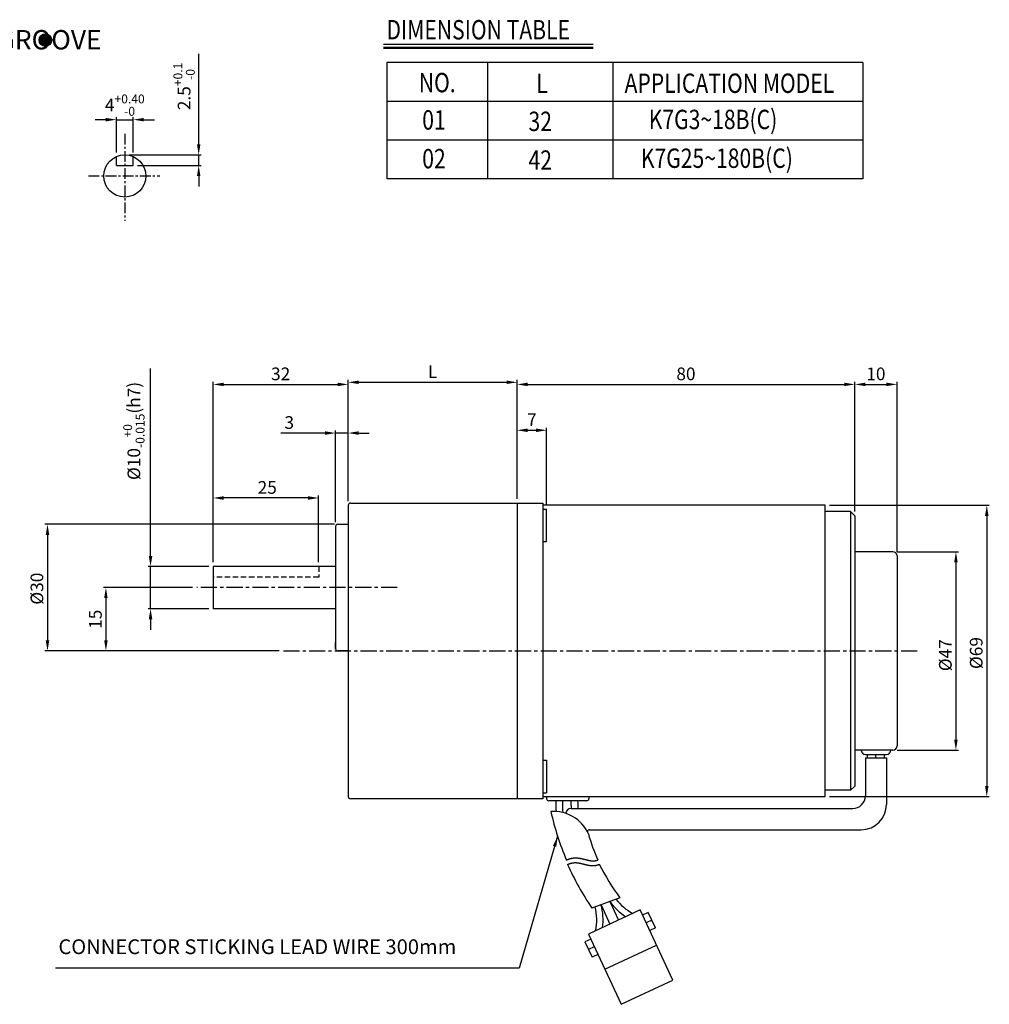
# Model space of a CAD drawing. Extents: x 2 to 350, y 6 to 499.
# Drawn here: x 120 to 350, y 6 to 240 of the extents above; entities that cross this region are included whole.
import ezdxf

# ---------------------------------------------------------------- set-up
doc = ezdxf.new("R2010")
doc.units = 0
doc.header["$LTSCALE"] = 0.2
doc.linetypes.add('CENTER', pattern=[50.8, 31.75, -6.35, 6.35, -6.35])
doc.linetypes.add('HIDDEN', pattern=[9.525, 6.35, -3.175])
doc.layers.get('0').update_dxf_attribs({"linetype": 'CONTINUOUS'})
doc.layers.get('DEFPOINTS').update_dxf_attribs({"linetype": 'CONTINUOUS'})
for name, color, linetype in [('1', 1, 'CENTER'), ('2', 2, 'CONTINUOUS'), ('CEN', 1, 'CENTER'), ('DIM', 3, 'CONTINUOUS')]:
    doc.layers.add(name, color=color, linetype=linetype)
doc.styles.add('GHS', font='ROMANS', dxfattribs={"width": 0.6, "bigfont": 'GHS'})
doc.styles.get("Standard").update_dxf_attribs({"font": 'romans.shx', "bigfont": 'whgtxt.shx'})
doc.dimstyles.get("Standard").update_dxf_attribs({"dimtxt": 3, "dimasz": 2.5, "dimexe": 0.6, "dimexo": 1, "dimgap": 1, "dimtad": 1, "dimtxsty": 'STANDARD', "dimcen": 0.09, "dimclrd": 123, "dimclre": 123, "dimclrt": 3, "dimaunit": 1, "dimazin": 3, "dimtfac": 1, "dimtix": 1, "dimtmove": 0, "dimatfit": 3, "dimtolj": 1, "dimtzin": 0})

# ---------------------------------------------------------------- blocks, each defined once
blk = doc.blocks.new('*D35')
at = {"color": 123}
for p, q in [((318.09, 123.13), (318.09, 153.86)), ((320.59, 153.26), (325.59, 153.26)), ((328.09, 113.63), (328.09, 153.86))]:
    blk.add_line(p, q, dxfattribs=at)
for points in [[(320.59, 153.68), (320.59, 152.85), (318.09, 153.26)], [(325.59, 153.68), (325.59, 152.85), (328.09, 153.26)]]:
    blk.add_solid(points, dxfattribs=at)
at = {"layer": 'DEFPOINTS', "color": 0}
for p in [(328.09, 153.26), (318.09, 122.13), (328.09, 112.63)]:
    blk.add_point(p, dxfattribs=at)
at = {"color": 3, "insert": (323.09, 155.76), "char_height": 3, "attachment_point": 5}
blk.add_mtext('\\A1;10', dxfattribs=at)
blk = doc.blocks.new('*D34')
at = {"color": 123}
for p, q in [((312.09, 124.63), (349.95, 124.63)), ((349.35, 122.13), (349.35, 58.13)), ((312.09, 55.63), (349.95, 55.63))]:
    blk.add_line(p, q, dxfattribs=at)
for points in [[(348.94, 122.13), (349.77, 122.13), (349.35, 124.63)], [(348.94, 58.13), (349.77, 58.13), (349.35, 55.63)]]:
    blk.add_solid(points, dxfattribs=at)
at = {"layer": 'DEFPOINTS', "color": 0}
for p in [(311.09, 124.63), (311.09, 55.63), (349.35, 55.63)]:
    blk.add_point(p, dxfattribs=at)
at = {"color": 3, "insert": (346.85, 89.63), "char_height": 3, "attachment_point": 5, "rotation": 90}
blk.add_mtext('\\A1;%%C69', dxfattribs=at)
blk = doc.blocks.new('*D46')
at = {"color": 123}
for p, q in [((198.09, 125.63), (198.09, 154.36)), ((238.09, 126.13), (238.09, 154.36)), ((200.59, 153.76), (235.59, 153.76))]:
    blk.add_line(p, q, dxfattribs=at)
for points in [[(200.59, 154.18), (200.59, 153.35), (198.09, 153.76)], [(235.59, 154.18), (235.59, 153.35), (238.09, 153.76)]]:
    blk.add_solid(points, dxfattribs=at)
at = {"layer": 'DEFPOINTS', "color": 0}
for p in [(238.09, 153.76), (198.09, 124.63), (238.09, 125.13)]:
    blk.add_point(p, dxfattribs=at)
at = {"color": 3, "insert": (218.09, 156.26), "char_height": 3, "attachment_point": 5}
blk.add_mtext('\\A1;{\\f??|b0|i0|c0|p49;L}', dxfattribs=at)
blk = doc.blocks.new('*D45')
at = {"color": 123}
for p, q in [((238.09, 126.13), (238.09, 143)), ((240.59, 142.4), (242.59, 142.4)), ((245.09, 124.73), (245.09, 143))]:
    blk.add_line(p, q, dxfattribs=at)
for points in [[(240.59, 142.82), (240.59, 141.98), (238.09, 142.4)], [(242.59, 142.82), (242.59, 141.98), (245.09, 142.4)]]:
    blk.add_solid(points, dxfattribs=at)
at = {"layer": 'DEFPOINTS', "color": 0}
for p in [(245.09, 142.4), (238.09, 125.13), (245.09, 123.73)]:
    blk.add_point(p, dxfattribs=at)
at = {"color": 3, "insert": (241.59, 144.9), "char_height": 3, "attachment_point": 5}
blk.add_mtext('\\A1;7', dxfattribs=at)
blk = doc.blocks.new('*D44')
at = {"color": 123}
for p, q in [((161.2, 105.13), (140.1, 105.13)), ((140.7, 102.63), (140.7, 92.63)), ((181.74, 90.13), (140.1, 90.13))]:
    blk.add_line(p, q, dxfattribs=at)
for points in [[(140.28, 102.63), (141.11, 102.63), (140.7, 105.13)], [(140.28, 92.63), (141.11, 92.63), (140.7, 90.13)]]:
    blk.add_solid(points, dxfattribs=at)
at = {"layer": 'DEFPOINTS', "color": 0}
for p in [(162.2, 105.13), (140.7, 90.13), (182.74, 90.13)]:
    blk.add_point(p, dxfattribs=at)
at = {"color": 3, "insert": (138.2, 97.63), "char_height": 3, "attachment_point": 5, "rotation": 90}
blk.add_mtext('\\A1;15', dxfattribs=at)
blk = doc.blocks.new('*D43')
at = {"color": 123}
for p, q in [((194.84, 120.13), (126.26, 120.13)), ((126.86, 117.63), (126.86, 92.63)), ((181.74, 90.13), (126.26, 90.13))]:
    blk.add_line(p, q, dxfattribs=at)
for points in [[(126.44, 117.63), (127.28, 117.63), (126.86, 120.13)], [(126.44, 92.63), (127.28, 92.63), (126.86, 90.13)]]:
    blk.add_solid(points, dxfattribs=at)
at = {"layer": 'DEFPOINTS', "color": 0}
for p in [(195.84, 120.13), (126.86, 90.13), (182.74, 90.13)]:
    blk.add_point(p, dxfattribs=at)
at = {"color": 3, "insert": (124.36, 104.88), "char_height": 3, "attachment_point": 5, "rotation": 90}
blk.add_mtext('\\A1;{\\f??|b0|i0|c0|p49;%%c}30', dxfattribs=at)
blk = doc.blocks.new('*D42')
at = {"color": 123}
for p, q in [((195.09, 120.63), (195.09, 142.34)), ((198.09, 125.63), (198.09, 142.34)), ((192.59, 141.74), (182.12, 141.74)), ((198.09, 141.74), (195.09, 141.74)), ((200.59, 141.74), (203.09, 141.74))]:
    blk.add_line(p, q, dxfattribs=at)
for points in [[(192.59, 142.16), (192.59, 141.32), (195.09, 141.74)], [(200.59, 142.16), (200.59, 141.32), (198.09, 141.74)]]:
    blk.add_solid(points, dxfattribs=at)
at = {"layer": 'DEFPOINTS', "color": 0}
for p in [(195.09, 141.74), (198.09, 124.63), (195.09, 119.63)]:
    blk.add_point(p, dxfattribs=at)
at = {"color": 3, "insert": (184.12, 144.24), "char_height": 3, "attachment_point": 5}
blk.add_mtext('\\A1;3', dxfattribs=at)
blk = doc.blocks.new('*D41')
at = {"color": 123}
for p, q in [((166.09, 111.13), (166.09, 153.86)), ((168.59, 153.26), (195.59, 153.26)), ((198.09, 125.63), (198.09, 153.86))]:
    blk.add_line(p, q, dxfattribs=at)
for points in [[(168.59, 153.68), (168.59, 152.85), (166.09, 153.26)], [(195.59, 153.68), (195.59, 152.85), (198.09, 153.26)]]:
    blk.add_solid(points, dxfattribs=at)
at = {"layer": 'DEFPOINTS', "color": 0}
for p in [(198.09, 153.26), (198.09, 124.63), (166.09, 110.13)]:
    blk.add_point(p, dxfattribs=at)
at = {"color": 3, "insert": (182.09, 155.76), "char_height": 3, "attachment_point": 5}
blk.add_mtext('\\A1;32', dxfattribs=at)
blk = doc.blocks.new('*D40')
at = {"color": 123}
for p, q in [((151.27, 112.63), (151.27, 157.05)), ((165.09, 110.13), (150.67, 110.13)), ((151.27, 100.13), (151.27, 110.13)), ((165.09, 100.13), (150.67, 100.13)), ((151.27, 97.63), (151.27, 95.13))]:
    blk.add_line(p, q, dxfattribs=at)
for points in [[(150.85, 112.63), (151.69, 112.63), (151.27, 110.13)], [(150.85, 97.63), (151.69, 97.63), (151.27, 100.13)]]:
    blk.add_solid(points, dxfattribs=at)
at = {"layer": 'DEFPOINTS', "color": 0}
for p in [(151.27, 110.13), (166.09, 110.13), (166.09, 100.13)]:
    blk.add_point(p, dxfattribs=at)
at = {"color": 3, "insert": (147.32, 142.24), "char_height": 3, "attachment_point": 5, "rotation": 90}
blk.add_mtext('\\A1;\\A1;{\\f??|b0|i0|c0|p49;%%C10\\H0.7x;\\S+0^ -0.015;\\H1.429x;(h7)}', dxfattribs=at)
blk = doc.blocks.new('*D39')
at = {"color": 123}
for p, q in [((166.09, 111.13), (166.09, 126.96)), ((188.59, 126.36), (168.59, 126.36)), ((191.09, 111.13), (191.09, 126.96))]:
    blk.add_line(p, q, dxfattribs=at)
for points in [[(168.59, 126.77), (168.59, 125.94), (166.09, 126.36)], [(188.59, 126.77), (188.59, 125.94), (191.09, 126.36)]]:
    blk.add_solid(points, dxfattribs=at)
at = {"layer": 'DEFPOINTS', "color": 0}
for p in [(166.09, 126.36), (166.09, 110.13), (191.09, 110.13)]:
    blk.add_point(p, dxfattribs=at)
at = {"color": 3, "insert": (178.91, 128.86), "char_height": 3, "attachment_point": 5}
blk.add_mtext('\\A1;25', dxfattribs=at)
blk = doc.blocks.new('*D37')
at = {"color": 123}
for p, q in [((238.09, 126.13), (238.09, 153.86)), ((240.59, 153.26), (315.59, 153.26)), ((318.09, 123.13), (318.09, 153.86))]:
    blk.add_line(p, q, dxfattribs=at)
for points in [[(240.59, 153.68), (240.59, 152.85), (238.09, 153.26)], [(315.59, 153.68), (315.59, 152.85), (318.09, 153.26)]]:
    blk.add_solid(points, dxfattribs=at)
at = {"layer": 'DEFPOINTS', "color": 0}
for p in [(318.09, 153.26), (238.09, 125.13), (318.09, 122.13)]:
    blk.add_point(p, dxfattribs=at)
at = {"color": 3, "insert": (278.09, 155.76), "char_height": 3, "attachment_point": 5}
blk.add_mtext('\\A1;80', dxfattribs=at)
blk = doc.blocks.new('*D47')
at = {"color": 123}
for p, q in [((328.09, 113.63), (342.64, 113.63)), ((342.04, 111.13), (342.04, 69.13)), ((328.09, 66.63), (342.64, 66.63))]:
    blk.add_line(p, q, dxfattribs=at)
for points in [[(341.63, 111.13), (342.46, 111.13), (342.04, 113.63)], [(341.63, 69.13), (342.46, 69.13), (342.04, 66.63)]]:
    blk.add_solid(points, dxfattribs=at)
at = {"layer": 'DEFPOINTS', "color": 0}
for p in [(327.09, 113.63), (327.09, 66.63), (342.04, 66.63)]:
    blk.add_point(p, dxfattribs=at)
at = {"color": 3, "insert": (339.54, 89.12), "char_height": 3, "attachment_point": 5, "rotation": 90}
blk.add_mtext('\\A1;%%C47', dxfattribs=at)
blk = doc.blocks.new('*D54')
at = {"color": 123}
for p, q in [((140.67, 215.97), (138.17, 215.97)), ((143.17, 208.21), (143.17, 216.57)), ((143.17, 215.97), (147.17, 215.97)), ((147.17, 208.21), (147.17, 216.57)), ((149.67, 215.97), (152.17, 215.97))]:
    blk.add_line(p, q, dxfattribs=at)
for points in [[(140.67, 216.39), (140.67, 215.56), (143.17, 215.97)], [(149.67, 216.39), (149.67, 215.56), (147.17, 215.97)]]:
    blk.add_solid(points, dxfattribs=at)
at = {"layer": 'DEFPOINTS', "color": 0}
for p in [(147.17, 215.97), (143.17, 207.21), (147.17, 207.21)]:
    blk.add_point(p, dxfattribs=at)
at = {"color": 3, "insert": (145.17, 219.42), "char_height": 3, "attachment_point": 5}
blk.add_mtext('\\A1;\\A1;4{\\f??|b0|i0|c0|p49;\\H0.7x;\\S+0.40^ -0;}', dxfattribs=at)
blk = doc.blocks.new('*D51')
at = {"color": 123}
for p, q in [((162.67, 210.13), (162.67, 231.55)), ((146.17, 207.63), (163.27, 207.63)), ((162.67, 205.13), (162.67, 207.63)), ((148.17, 205.13), (163.27, 205.13)), ((162.67, 202.63), (162.67, 200.13))]:
    blk.add_line(p, q, dxfattribs=at)
for points in [[(162.26, 210.13), (163.09, 210.13), (162.67, 207.63)], [(162.26, 202.63), (163.09, 202.63), (162.67, 205.13)]]:
    blk.add_solid(points, dxfattribs=at)
at = {"layer": 'DEFPOINTS', "color": 0}
for p in [(145.17, 207.63), (162.67, 207.63), (147.17, 205.13)]:
    blk.add_point(p, dxfattribs=at)
at = {"color": 3, "insert": (159.22, 223.84), "char_height": 3, "attachment_point": 5, "rotation": 90}
blk.add_mtext('\\A1;\\A1;2.5{\\f??|b0|i0|c0|p49;\\H0.7x;\\S+0.1^ -0;\\H1.429x; }', dxfattribs=at)

msp = doc.modelspace()

# ---------------------------------------------------------------- linework, layer by layer
at = {"color": 1, "linetype": 'CENTER', "ltscale": 0.4}
for p, q in [((145.175, 212.603), (145.175, 191.974)), ((136.567, 202.631), (153.501, 202.631))]:
    msp.add_line(p, q, dxfattribs=at)
for p, q in [((143.175, 205.131), (143.175, 207.214)), ((147.175, 205.131), (147.175, 207.214)), ((143.175, 205.131), (147.175, 205.131)), ((198.095, 124.635), (198.095, 55.635)), ((198.595, 125.135), (244.195, 125.135)), ((238.095, 125.135), (238.095, 55.135)), ((244.195, 125.135), (244.195, 55.135)), ((311.095, 124.635), (244.195, 124.635)), ((244.195, 123.734), (245.095, 123.734)), ((245.095, 116.034), (245.095, 123.734)), ((311.095, 55.635), (311.095, 124.635)), ((317.095, 123.135), (311.095, 123.135)), ((317.095, 123.135), (317.095, 57.135)), ((318.095, 122.135), (317.095, 123.135)), ((318.095, 122.135), (318.095, 58.135)), ((195.095, 119.635), (195.095, 90.635)), ((195.595, 120.135), (198.095, 120.135)), ((244.195, 116.034), (245.095, 116.034)), ((328.095, 112.635), (328.095, 67.635)), ((166.095, 110.135), (166.095, 100.135)), ((195.595, 90.135), (198.095, 90.135)), ((320.595, 65.635), (325.595, 65.635)), ((321.095, 64.835), (321.095, 65.635)), ((323.095, 64.835), (323.095, 65.635)), ((325.095, 64.835), (325.095, 65.635)), ((244.195, 64.236), (245.095, 64.236)), ((245.095, 64.236), (245.095, 56.536)), ((320.595, 64.835), (325.595, 64.835)), ((320.595, 64.835), (320.595, 55.792)), ((325.595, 64.835), (325.595, 53.792)), ((244.195, 56.536), (245.095, 56.536)), ((317.095, 57.135), (311.095, 57.135)), ((318.095, 58.135), (317.095, 57.135)), ((244.195, 55.635), (311.095, 55.635)), ((245.095, 55.635), (245.095, 55.135)), ((254.595, 54.635), (245.595, 54.635)), ((255.095, 55.635), (255.095, 55.135)), ((250.905, 52.792), (317.595, 52.792)), ((255.251, 47.792), (319.612, 47.792)), ((262.45, 31.62), (255.784, 29.194)), ((260.072, 30.755), (262.117, 26.37)), ((267.26, 28.768), (254.973, 23.039)), ((257.971, 29.99), (260.098, 25.428)), ((275.006, 12.159), (267.26, 28.768)), ((269.177, 28.207), (267.818, 27.573)), ((270.868, 24.582), (269.177, 28.207)), ((270.022, 26.395), (268.663, 25.761)), ((270.868, 24.582), (269.508, 23.948)), ((255.53, 21.844), (254.17, 21.21)), ((254.17, 21.21), (255.861, 17.584)), ((254.973, 23.039), (262.718, 6.429)), ((256.375, 20.031), (255.016, 19.397)), ((258.845, 14.734), (271.133, 20.463)), ((257.22, 18.218), (255.861, 17.584)), ((262.718, 6.429), (275.006, 12.159))]:
    msp.add_line(p, q)
at = {"ltscale": 0.6}
for p, q in [((327.095, 113.635), (318.095, 113.635)), ((327.095, 66.635), (318.095, 66.635))]:
    msp.add_line(p, q, dxfattribs=at)
at = {"color": 2, "linetype": 'HIDDEN'}
msp.add_line((191.095, 110.135), (191.095, 107.635), dxfattribs=at)
at = {"color": 0}
msp.add_line((244.195, 55.135), (198.595, 55.135), dxfattribs=at)
at = {"color": 123, "ltscale": 0.6}
msp.add_line((238.57, 15.002), (128.747, 15.002), dxfattribs=at)
at = {"const_width": 1.5}
msp.add_lwpolyline([(125.622, 234.803, 1), (127.122, 234.803, 1)], format="xyb", close=True, dxfattribs=at)
msp.add_lwpolyline([(249.791, 40.601), (249.793, 40.602), (249.813, 40.612), (249.833, 40.621), (249.854, 40.631), (249.874, 40.641), (249.894, 40.65), (249.914, 40.659), (249.934, 40.668), (249.954, 40.677), (249.974, 40.686), (249.994, 40.695), (250.014, 40.704), (250.034, 40.712), (250.054, 40.721), (250.074, 40.729), (250.094, 40.738), (250.114, 40.746), (250.134, 40.754), (250.154, 40.762), (250.173, 40.77), (250.193, 40.778), (250.213, 40.785), (250.233, 40.793), (250.252, 40.8), (250.272, 40.808), (250.292, 40.815), (250.311, 40.822), (250.331, 40.829), (250.351, 40.836), (250.37, 40.843), (250.39, 40.85), (250.409, 40.857), (250.429, 40.863), (250.448, 40.87), (250.468, 40.876), (250.487, 40.882), (250.507, 40.889), (250.526, 40.895), (250.545, 40.901), (250.565, 40.907), (250.584, 40.912), (250.603, 40.918), (250.622, 40.924), (250.642, 40.929), (250.661, 40.935), (250.68, 40.94), (250.699, 40.946), (250.718, 40.951), (250.738, 40.956), (250.757, 40.961), (250.776, 40.966), (250.795, 40.971), (250.814, 40.975), (250.833, 40.98), (250.852, 40.985), (250.871, 40.989), (250.89, 40.993), (250.909, 40.998), (250.928, 41.002), (250.946, 41.006), (250.965, 41.01), (250.984, 41.014), (251.003, 41.018), (251.022, 41.022), (251.04, 41.026), (251.059, 41.029), (251.078, 41.033), (251.097, 41.036), (251.115, 41.04), (251.134, 41.043), (251.153, 41.046), (251.171, 41.049), (251.19, 41.052), (251.208, 41.055), (251.227, 41.058), (251.245, 41.061), (251.264, 41.064), (251.282, 41.067), (251.301, 41.069), (251.319, 41.072), (251.338, 41.074), (251.356, 41.077), (251.375, 41.079), (251.393, 41.081), (251.411, 41.083), (251.43, 41.085), (251.448, 41.087), (251.466, 41.089), (251.484, 41.091), (251.503, 41.093), (251.521, 41.095), (251.539, 41.096), (251.557, 41.098), (251.575, 41.1), (251.593, 41.101), (251.612, 41.102), (251.63, 41.104), (251.648, 41.105), (251.666, 41.106), (251.684, 41.107), (251.702, 41.108), (251.72, 41.109), (251.738, 41.11), (251.756, 41.111), (251.774, 41.112), (251.791, 41.112), (251.809, 41.113), (251.827, 41.114), (251.845, 41.114), (251.863, 41.115), (251.881, 41.115), (251.898, 41.115), (251.916, 41.116), (251.934, 41.116), (251.952, 41.116), (251.969, 41.116), (251.987, 41.116), (252.005, 41.116), (252.022, 41.116), (252.04, 41.116), (252.057, 41.116), (252.075, 41.115), (252.093, 41.115), (252.11, 41.115), (252.128, 41.114), (252.145, 41.114), (252.163, 41.113), (252.18, 41.113), (252.198, 41.112), (252.215, 41.111), (252.232, 41.11), (252.25, 41.11), (252.267, 41.109), (252.284, 41.108), (252.302, 41.107), (252.319, 41.106), (252.336, 41.105), (252.354, 41.104), (252.371, 41.102), (252.388, 41.101), (252.405, 41.1), (252.423, 41.099), (252.44, 41.097), (252.457, 41.096), (252.474, 41.094), (252.491, 41.093), (252.508, 41.091), (252.525, 41.09), (252.542, 41.088), (252.559, 41.086), (252.576, 41.085), (252.593, 41.083), (252.61, 41.081), (252.627, 41.079), (252.644, 41.077), (252.661, 41.075), (252.678, 41.073), (252.695, 41.071), (252.712, 41.069), (252.729, 41.067), (252.746, 41.065), (252.763, 41.063), (252.779, 41.06), (252.796, 41.058), (252.813, 41.056), (252.83, 41.053), (252.846, 41.051), (252.863, 41.049), (252.88, 41.046), (252.897, 41.044), (252.913, 41.041), (252.93, 41.038), (252.946, 41.036), (252.963, 41.033), (252.98, 41.031), (252.996, 41.028), (253.013, 41.025), (253.029, 41.022), (253.046, 41.019), (253.062, 41.017), (253.079, 41.014), (253.095, 41.011), (253.112, 41.008), (253.128, 41.005), (253.145, 41.002), (253.161, 40.999), (253.178, 40.996), (253.194, 40.993), (253.21, 40.99), (253.227, 40.987), (253.243, 40.983), (253.259, 40.98), (253.276, 40.977), (253.292, 40.974), (253.308, 40.97), (253.324, 40.967), (253.341, 40.964), (253.357, 40.96), (253.373, 40.957), (253.389, 40.954), (253.405, 40.95), (253.421, 40.947), (253.438, 40.943), (253.454, 40.94), (253.47, 40.936), (253.486, 40.933), (253.502, 40.929), (253.518, 40.926), (253.534, 40.922), (253.55, 40.919), (253.566, 40.915), (253.582, 40.911), (253.598, 40.908), (253.614, 40.904), (253.63, 40.9), (253.646, 40.897), (253.662, 40.893), (253.678, 40.889), (253.693, 40.885), (253.709, 40.882), (253.725, 40.878), (253.741, 40.874), (253.757, 40.87), (253.773, 40.866), (253.788, 40.863), (253.804, 40.859), (253.82, 40.855), (253.836, 40.851), (253.851, 40.847), (253.867, 40.843), (253.883, 40.839), (253.898, 40.836), (253.914, 40.832), (253.93, 40.828), (253.945, 40.824), (253.961, 40.82), (253.977, 40.816), (253.992, 40.812), (254.008, 40.808), (254.023, 40.804), (254.039, 40.8), (254.054, 40.796), (254.07, 40.792), (254.085, 40.788), (254.101, 40.784), (254.116, 40.78), (254.132, 40.776), (254.147, 40.772), (254.163, 40.768), (254.178, 40.764), (254.194, 40.76), (254.209, 40.756), (254.224, 40.752), (254.24, 40.748), (254.255, 40.744), (254.27, 40.741), (254.286, 40.737), (254.301, 40.733), (254.316, 40.729), (254.332, 40.725), (254.347, 40.721), (254.362, 40.717), (254.377, 40.713), (254.393, 40.709), (254.408, 40.705), (254.423, 40.701), (254.438, 40.697), (254.453, 40.693), (254.468, 40.689), (254.484, 40.685), (254.499, 40.681), (254.514, 40.677), (254.529, 40.674), (254.544, 40.67), (254.559, 40.666), (254.574, 40.662), (254.589, 40.658), (254.604, 40.654), (254.619, 40.65), (254.634, 40.647), (254.649, 40.643), (254.664, 40.639), (254.679, 40.635), (254.694, 40.632), (254.709, 40.628), (254.724, 40.624), (254.739, 40.62), (254.754, 40.617), (254.769, 40.613), (254.784, 40.609), (254.799, 40.606), (254.814, 40.602), (254.828, 40.598), (254.843, 40.595), (254.858, 40.591), (254.873, 40.588), (254.888, 40.584), (254.902, 40.581), (254.917, 40.577), (254.932, 40.574), (254.947, 40.57), (254.961, 40.567), (254.976, 40.564), (254.991, 40.56), (255.006, 40.557), (255.02, 40.553), (255.035, 40.55), (255.05, 40.547), (255.064, 40.544), (255.079, 40.54), (255.094, 40.537), (255.108, 40.534), (255.123, 40.531), (255.137, 40.528), (255.152, 40.525), (255.167, 40.522), (255.181, 40.519), (255.196, 40.516), (255.21, 40.513), (255.225, 40.51), (255.239, 40.507), (255.254, 40.504), (255.268, 40.501), (255.283, 40.498), (255.297, 40.495), (255.312, 40.493), (255.326, 40.49), (255.341, 40.487), (255.355, 40.484), (255.37, 40.482), (255.384, 40.479), (255.398, 40.477), (255.413, 40.474), (255.427, 40.472), (255.442, 40.469), (255.456, 40.467), (255.47, 40.464), (255.485, 40.462), (255.499, 40.46), (255.513, 40.458), (255.528, 40.455), (255.542, 40.453), (255.556, 40.451), (255.571, 40.449), (255.585, 40.447), (255.599, 40.445), (255.613, 40.443), (255.628, 40.441), (255.642, 40.439), (255.656, 40.437), (255.67, 40.435), (255.684, 40.434), (255.699, 40.432), (255.713, 40.43), (255.727, 40.429), (255.741, 40.427), (255.755, 40.425), (255.769, 40.424), (255.784, 40.423), (255.798, 40.421), (255.812, 40.42), (255.826, 40.419), (255.84, 40.417), (255.854, 40.416), (255.868, 40.415), (255.882, 40.414), (255.896, 40.413), (255.91, 40.412), (255.924, 40.411), (255.938, 40.41), (255.952, 40.409), (255.966, 40.408), (255.98, 40.408), (255.994, 40.407), (256.008, 40.406), (256.022, 40.406), (256.036, 40.405), (256.05, 40.405), (256.064, 40.404), (256.078, 40.404), (256.092, 40.404), (256.106, 40.404), (256.12, 40.403), (256.134, 40.403), (256.148, 40.403), (256.162, 40.403), (256.176, 40.403), (256.19, 40.403), (256.203, 40.404), (256.217, 40.404), (256.231, 40.404), (256.245, 40.405), (256.259, 40.405), (256.273, 40.405), (256.287, 40.406), (256.3, 40.407), (256.314, 40.407), (256.328, 40.408), (256.342, 40.409), (256.356, 40.41), (256.369, 40.411), (256.383, 40.412), (256.397, 40.413), (256.411, 40.414), (256.424, 40.415), (256.438, 40.416), (256.452, 40.418), (256.466, 40.419), (256.479, 40.421), (256.493, 40.422), (256.507, 40.424), (256.52, 40.426), (256.534, 40.427), (256.548, 40.429), (256.561, 40.431), (256.575, 40.433), (256.589, 40.435), (256.602, 40.437), (256.616, 40.439), (256.63, 40.442), (256.643, 40.444), (256.657, 40.447), (256.671, 40.449), (256.684, 40.452), (256.698, 40.454), (256.711, 40.457), (256.725, 40.46), (256.739, 40.463), (256.752, 40.466), (256.766, 40.469), (256.779, 40.472), (256.793, 40.475), (256.806, 40.478), (256.82, 40.482), (256.834, 40.485), (256.847, 40.489), (256.861, 40.492), (256.874, 40.496), (256.888, 40.5), (256.901, 40.504), (256.915, 40.508), (256.928, 40.512), (256.942, 40.516), (256.955, 40.52), (256.969, 40.524), (256.982, 40.529), (256.996, 40.533), (257.009, 40.538), (257.023, 40.542), (257.036, 40.547), (257.049, 40.552), (257.063, 40.557), (257.076, 40.562), (257.09, 40.567), (257.103, 40.572), (257.117, 40.577), (257.13, 40.582), (257.143, 40.588), (257.157, 40.593), (257.17, 40.599), (257.184, 40.605), (257.197, 40.61), (257.21, 40.616), (257.224, 40.622), (257.237, 40.628), (257.247, 40.633)])
msp.add_lwpolyline([(250.07, 39.554), (250.078, 39.558), (250.095, 39.566), (250.111, 39.575), (250.128, 39.583), (250.145, 39.591), (250.161, 39.599), (250.178, 39.606), (250.194, 39.614), (250.211, 39.622), (250.227, 39.629), (250.244, 39.637), (250.26, 39.644), (250.277, 39.651), (250.293, 39.658), (250.309, 39.665), (250.325, 39.672), (250.342, 39.679), (250.358, 39.686), (250.374, 39.692), (250.39, 39.699), (250.406, 39.706), (250.422, 39.712), (250.438, 39.718), (250.454, 39.724), (250.47, 39.731), (250.486, 39.737), (250.502, 39.743), (250.518, 39.748), (250.534, 39.754), (250.549, 39.76), (250.565, 39.765), (250.581, 39.771), (250.597, 39.776), (250.612, 39.782), (250.628, 39.787), (250.643, 39.792), (250.659, 39.797), (250.675, 39.802), (250.69, 39.807), (250.706, 39.812), (250.721, 39.817), (250.736, 39.822), (250.752, 39.826), (250.767, 39.831), (250.782, 39.836), (250.798, 39.84), (250.813, 39.844), (250.828, 39.849), (250.844, 39.853), (250.859, 39.857), (250.874, 39.861), (250.889, 39.865), (250.904, 39.869), (250.919, 39.873), (250.934, 39.876), (250.95, 39.88), (250.965, 39.884), (250.98, 39.887), (250.995, 39.891), (251.01, 39.894), (251.025, 39.898), (251.039, 39.901), (251.054, 39.904), (251.069, 39.907), (251.084, 39.91), (251.099, 39.913), (251.114, 39.916), (251.129, 39.919), (251.143, 39.922), (251.158, 39.925), (251.173, 39.927), (251.188, 39.93), (251.202, 39.933), (251.217, 39.935), (251.232, 39.937), (251.247, 39.94), (251.261, 39.942), (251.276, 39.944), (251.291, 39.947), (251.305, 39.949), (251.32, 39.951), (251.334, 39.953), (251.349, 39.955), (251.363, 39.957), (251.378, 39.958), (251.393, 39.96), (251.407, 39.962), (251.422, 39.964), (251.436, 39.965), (251.451, 39.967), (251.465, 39.968), (251.48, 39.97), (251.494, 39.971), (251.509, 39.972), (251.523, 39.974), (251.537, 39.975), (251.552, 39.976), (251.566, 39.977), (251.581, 39.978), (251.595, 39.979), (251.609, 39.98), (251.624, 39.981), (251.638, 39.982), (251.653, 39.982), (251.667, 39.983), (251.681, 39.984), (251.696, 39.984), (251.71, 39.985), (251.724, 39.986), (251.739, 39.986), (251.753, 39.986), (251.767, 39.987), (251.782, 39.987), (251.796, 39.987), (251.81, 39.988), (251.825, 39.988), (251.839, 39.988), (251.853, 39.988), (251.868, 39.988), (251.882, 39.988), (251.896, 39.988), (251.911, 39.988), (251.925, 39.988), (251.939, 39.987), (251.953, 39.987), (251.968, 39.987), (251.982, 39.986), (251.996, 39.986), (252.011, 39.986), (252.025, 39.985), (252.039, 39.985), (252.053, 39.984), (252.068, 39.983), (252.082, 39.983), (252.096, 39.982), (252.111, 39.981), (252.125, 39.98), (252.139, 39.98), (252.154, 39.979), (252.168, 39.978), (252.182, 39.977), (252.197, 39.976), (252.211, 39.975), (252.225, 39.974), (252.239, 39.972), (252.254, 39.971), (252.268, 39.97), (252.282, 39.969), (252.297, 39.967), (252.311, 39.966), (252.325, 39.965), (252.34, 39.963), (252.354, 39.962), (252.368, 39.96), (252.383, 39.959), (252.397, 39.957), (252.412, 39.956), (252.426, 39.954), (252.44, 39.952), (252.455, 39.95), (252.469, 39.949), (252.483, 39.947), (252.498, 39.945), (252.512, 39.943), (252.527, 39.941), (252.541, 39.939), (252.555, 39.937), (252.57, 39.935), (252.584, 39.933), (252.599, 39.931), (252.613, 39.929), (252.628, 39.927), (252.642, 39.925), (252.656, 39.922), (252.671, 39.92), (252.685, 39.918), (252.7, 39.915), (252.714, 39.913), (252.729, 39.911), (252.743, 39.908), (252.758, 39.906), (252.772, 39.903), (252.787, 39.901), (252.801, 39.898), (252.816, 39.896), (252.83, 39.893), (252.845, 39.89), (252.859, 39.888), (252.874, 39.885), (252.889, 39.882), (252.903, 39.879), (252.918, 39.877), (252.932, 39.874), (252.947, 39.871), (252.961, 39.868), (252.976, 39.865), (252.991, 39.862), (253.005, 39.859), (253.02, 39.856), (253.035, 39.853), (253.049, 39.85), (253.064, 39.847), (253.079, 39.844), (253.093, 39.841), (253.108, 39.838), (253.123, 39.834), (253.137, 39.831), (253.152, 39.828), (253.167, 39.825), (253.181, 39.822), (253.196, 39.818), (253.211, 39.815), (253.226, 39.812), (253.24, 39.808), (253.255, 39.805), (253.27, 39.801), (253.285, 39.798), (253.3, 39.795), (253.314, 39.791), (253.329, 39.788), (253.344, 39.784), (253.359, 39.781), (253.374, 39.777), (253.388, 39.774), (253.403, 39.77), (253.418, 39.766), (253.433, 39.763), (253.448, 39.759), (253.463, 39.756), (253.478, 39.752), (253.493, 39.748), (253.508, 39.745), (253.523, 39.741), (253.538, 39.737), (253.553, 39.733), (253.568, 39.73), (253.583, 39.726), (253.598, 39.722), (253.613, 39.718), (253.628, 39.715), (253.643, 39.711), (253.658, 39.707), (253.673, 39.703), (253.688, 39.699), (253.703, 39.695), (253.718, 39.691), (253.733, 39.688), (253.748, 39.684), (253.763, 39.68), (253.778, 39.676), (253.794, 39.672), (253.809, 39.668), (253.824, 39.664), (253.839, 39.66), (253.854, 39.656), (253.869, 39.652), (253.885, 39.648), (253.9, 39.644), (253.915, 39.641), (253.93, 39.637), (253.946, 39.633), (253.961, 39.629, 0.0000053), (253.961, 39.629), (253.976, 39.625, 0.0000123), (253.976, 39.625), (253.992, 39.621, 0.0000193), (253.992, 39.621), (254.007, 39.617, 0.0000263), (254.007, 39.617), (254.022, 39.613, 0.0000333), (254.022, 39.613), (254.038, 39.609, 0.0000404), (254.038, 39.609), (254.053, 39.605, 0.0000474), (254.053, 39.605), (254.068, 39.601, 0.0000545), (254.068, 39.601), (254.084, 39.597, 0.0000616), (254.084, 39.597), (254.099, 39.593, 0.0000688), (254.099, 39.593), (254.114, 39.589, 0.0000759), (254.115, 39.589), (254.13, 39.585, 0.0000831), (254.13, 39.585), (254.145, 39.581, 0.0000903), (254.146, 39.581), (254.161, 39.577, 0.0000975), (254.161, 39.577), (254.176, 39.573, 0.0001047), (254.177, 39.573), (254.192, 39.569, 0.000112), (254.192, 39.569), (254.207, 39.565, 0.0001193), (254.208, 39.565), (254.223, 39.561, 0.0001266), (254.223, 39.561), (254.238, 39.557, 0.0001339), (254.239, 39.557), (254.254, 39.553, 0.0001413), (254.254, 39.553), (254.269, 39.549, 0.0001487), (254.27, 39.549), (254.285, 39.545, 0.0001561), (254.286, 39.545), (254.301, 39.541, 0.0001635), (254.301, 39.541), (254.316, 39.537, 0.000171), (254.317, 39.537), (254.332, 39.534, 0.0001784), (254.332, 39.533), (254.347, 39.53, 0.0001859), (254.348, 39.529), (254.363, 39.526, 0.0001935), (254.364, 39.526), (254.379, 39.522, 0.000201), (254.38, 39.522), (254.394, 39.518, 0.0002086), (254.395, 39.518), (254.41, 39.514, 0.0002162), (254.411, 39.514), (254.426, 39.51, 0.0002238), (254.427, 39.51), (254.442, 39.506, 0.0002315), (254.443, 39.506), (254.457, 39.502, 0.0002392), (254.458, 39.502), (254.473, 39.499, 0.0002469), (254.474, 39.498), (254.489, 39.495, 0.0002546), (254.49, 39.495), (254.505, 39.491, 0.0002624), (254.506, 39.491), (254.521, 39.487, 0.0002702), (254.522, 39.487), (254.536, 39.483, 0.000278), (254.538, 39.483), (254.552, 39.48, 0.0002859), (254.553, 39.479), (254.568, 39.476, 0.0002937), (254.569, 39.476), (254.584, 39.472, 0.0003017), (254.585, 39.472), (254.6, 39.468, 0.0003096), (254.601, 39.468), (254.616, 39.465, 0.0003176), (254.617, 39.464), (254.632, 39.461, 0.0003255), (254.633, 39.461), (254.648, 39.457, 0.0003336), (254.649, 39.457), (254.664, 39.454, 0.0003416), (254.665, 39.453), (254.68, 39.45, 0.0003497), (254.681, 39.45), (254.696, 39.447, 0.0003578), (254.697, 39.446), (254.712, 39.443, 0.0003659), (254.714, 39.443), (254.728, 39.439, 0.0003741), (254.73, 39.439), (254.744, 39.436, 0.0003823), (254.746, 39.435), (254.76, 39.432, 0.0003905), (254.762, 39.432), (254.777, 39.429, 0.0003988), (254.778, 39.428), (254.793, 39.425, 0.0004071), (254.794, 39.425), (254.809, 39.422, 0.0004154), (254.811, 39.421), (254.825, 39.418, 0.0004238), (254.827, 39.418), (254.841, 39.415, 0.0004321), (254.843, 39.415), (254.858, 39.412, 0.0004406), (254.859, 39.411), (254.874, 39.408, 0.000449), (254.876, 39.408), (254.89, 39.405, 0.0004575), (254.892, 39.404), (254.907, 39.401, 0.000466), (254.908, 39.401), (254.923, 39.398, 0.0004745), (254.925, 39.398), (254.939, 39.395, 0.0004831), (254.941, 39.395), (254.956, 39.392, 0.0004916), (254.958, 39.391), (254.972, 39.388, 0.0005003), (254.974, 39.388), (254.989, 39.385, 0.0005089), (254.991, 39.385), (255.005, 39.382, 0.0005176), (255.007, 39.382), (255.022, 39.379, 0.0005263), (255.024, 39.379), (255.038, 39.376, 0.000535), (255.04, 39.376), (255.055, 39.373, 0.0005438), (255.057, 39.373), (255.071, 39.37, 0.0005526), (255.073, 39.37), (255.088, 39.367, 0.0005614), (255.09, 39.367), (255.104, 39.364, 0.0005703), (255.107, 39.364), (255.121, 39.361, 0.0005792), (255.123, 39.361), (255.138, 39.358, 0.0005881), (255.14, 39.358), (255.154, 39.355, 0.000597), (255.157, 39.355), (255.171, 39.353, 0.000606), (255.174, 39.352), (255.188, 39.35, 0.000615), (255.19, 39.349), (255.205, 39.347, 0.000624), (255.207, 39.347), (255.221, 39.344, 0.000633), (255.224, 39.344), (255.238, 39.342, 0.0006421), (255.241, 39.341), (255.255, 39.339, 0.0006512), (255.258, 39.339), (255.272, 39.336, 0.0006603), (255.275, 39.336), (255.289, 39.334, 0.0006695), (255.292, 39.334), (255.306, 39.331, 0.0006787), (255.308, 39.331), (255.323, 39.329, 0.0006878), (255.325, 39.329), (255.34, 39.327, 0.0006971), (255.343, 39.326), (255.357, 39.324, 0.0007063), (255.36, 39.324), (255.374, 39.322, 0.0007156), (255.377, 39.322), (255.391, 39.32, 0.0007248), (255.394, 39.319), (255.408, 39.317, 0.0007341), (255.411, 39.317), (255.425, 39.315, 0.0007435), (255.428, 39.315), (255.442, 39.313, 0.0007528), (255.445, 39.313), (255.459, 39.311, 0.0007621), (255.462, 39.311), (255.477, 39.309, 0.0007715), (255.48, 39.309), (255.494, 39.307, 0.0007809), (255.497, 39.307), (255.511, 39.305, 0.0007903), (255.514, 39.305), (255.528, 39.303, 0.0007997), (255.532, 39.303), (255.546, 39.301, 0.0008092), (255.549, 39.301), (255.563, 39.3, 0.0008186), (255.566, 39.299), (255.581, 39.298, 0.000828), (255.584, 39.298), (255.598, 39.296, 0.0008375), (255.601, 39.296), (255.615, 39.295, 0.000847), (255.619, 39.294), (255.633, 39.293, 0.0008565), (255.636, 39.293), (255.65, 39.292, 0.0008659), (255.654, 39.291), (255.668, 39.29, 0.0008754), (255.671, 39.29), (255.685, 39.289, 0.0008849), (255.689, 39.289), (255.703, 39.287, 0.0008944), (255.707, 39.287), (255.721, 39.286, 0.0009039), (255.724, 39.286), (255.738, 39.285, 0.0009134), (255.742, 39.285), (255.756, 39.284, 0.0009229), (255.76, 39.284), (255.774, 39.283, 0.0009324), (255.777, 39.283), (255.791, 39.282, 0.0009419), (255.795, 39.282), (255.809, 39.281, 0.0009513), (255.813, 39.281), (255.827, 39.28, 0.0009608), (255.831, 39.28), (255.845, 39.279, 0.0009703), (255.849, 39.279), (255.863, 39.279, 0.0009797), (255.867, 39.278), (255.881, 39.278, 0.0009891), (255.885, 39.278), (255.898, 39.277, 0.0009985), (255.902, 39.277), (255.916, 39.277, 0.0010079), (255.92, 39.277), (255.934, 39.276, 0.0010173), (255.938, 39.276), (255.952, 39.276, 0.0010267), (255.957, 39.276), (255.97, 39.276, 0.001036), (255.975, 39.276), (255.989, 39.275, 0.0010453), (255.993, 39.275), (256.007, 39.275, 0.0010546), (256.011, 39.275), (256.025, 39.275, 0.0010638), (256.029, 39.275), (256.043, 39.275, 0.0010731), (256.047, 39.275), (256.061, 39.275, 0.0010823), (256.065, 39.275), (256.079, 39.275, 0.0010914), (256.084, 39.275), (256.098, 39.276, 0.0011005), (256.102, 39.276), (256.116, 39.276, 0.0011096), (256.12, 39.276), (256.134, 39.276, 0.0011186), (256.139, 39.276), (256.152, 39.277, 0.0011276), (256.157, 39.277), (256.171, 39.277, 0.0011365), (256.175, 39.278), (256.189, 39.278, 0.0011454), (256.194, 39.278), (256.208, 39.279, 0.0011543), (256.212, 39.279), (256.226, 39.28, 0.001163), (256.231, 39.28), (256.244, 39.28, 0.0011718), (256.249, 39.281), (256.263, 39.281, 0.0011804), (256.268, 39.282), (256.281, 39.283, 0.001189), (256.286, 39.283), (256.3, 39.284, 0.0011976), (256.305, 39.284), (256.319, 39.285, 0.001206), (256.323, 39.285), (256.337, 39.286, 0.0012144), (256.342, 39.287), (256.356, 39.288, 0.0012227), (256.361, 39.288), (256.374, 39.289, 0.001231), (256.379, 39.29), (256.393, 39.291, 0.0012392), (256.398, 39.291), (256.412, 39.293, 0.0012472), (256.417, 39.293), (256.43, 39.294, 0.0012552), (256.435, 39.295), (256.449, 39.296, 0.0012632), (256.454, 39.297), (256.468, 39.298, 0.001271), (256.473, 39.299), (256.487, 39.301, 0.0012787), (256.492, 39.301), (256.505, 39.303, 0.0012864), (256.51, 39.303), (256.524, 39.305, 0.0012939), (256.529, 39.306), (256.543, 39.308, 0.0013014), (256.548, 39.308), (256.562, 39.31, 0.0013087), (256.567, 39.311), (256.581, 39.313, 0.0013159), (256.586, 39.313), (256.6, 39.315, 0.0013231), (256.605, 39.316), (256.618, 39.318, 0.0013301), (256.624, 39.319), (256.637, 39.321, 0.001337), (256.643, 39.322), (256.656, 39.324, 0.0013438), (256.662, 39.325), (256.675, 39.327, 0.0013504), (256.681, 39.328), (256.694, 39.331, 0.001357), (256.7, 39.332), (256.713, 39.334, 0.0013634), (256.719, 39.335), (256.732, 39.337, 0.0013697), (256.738, 39.338), (256.751, 39.341, 0.0013759), (256.757, 39.342), (256.77, 39.345, 0.0013819), (256.776, 39.346), (256.789, 39.349, 0.0013878), (256.795, 39.35), (256.808, 39.352, 0.0013936), (256.814, 39.354), (256.827, 39.356, 0.0013992), (256.833, 39.358), (256.846, 39.361, 0.0014047), (256.852, 39.362), (256.865, 39.365, 0.0014101), (256.871, 39.366), (256.884, 39.369, 0.0014153), (256.89, 39.371), (256.904, 39.374, 0.0014203), (256.909, 39.375), (256.923, 39.378, 0.0014252), (256.928, 39.38), (256.942, 39.383, 0.00143), (256.947, 39.384), (256.961, 39.388, 0.0014346), (256.966, 39.389), (256.98, 39.393, 0.001439), (256.985, 39.394), (256.999, 39.398, 0.0014433), (257.005, 39.399), (257.018, 39.403, 0.0014474), (257.024, 39.405), (257.037, 39.408, 0.0014514), (257.043, 39.41), (257.056, 39.414, 0.0014552), (257.062, 39.416), (257.075, 39.419, 0.0014588), (257.081, 39.421), (257.095, 39.425, 0.0014623), (257.1, 39.427), (257.114, 39.431, 0.0014656), (257.119, 39.433), (257.133, 39.437, 0.0014688), (257.138, 39.439), (257.152, 39.443, 0.0014717), (257.157, 39.445), (257.171, 39.449, 0.0014745), (257.176, 39.451), (257.19, 39.455, 0.0014772), (257.196, 39.457), (257.209, 39.462, 0.0014796), (257.215, 39.464), (257.228, 39.468, 0.0014819), (257.234, 39.47), (257.247, 39.475, 0.0014841), (257.253, 39.477), (257.266, 39.482, 0.001486), (257.272, 39.484), (257.285, 39.489, 0.0014878), (257.291, 39.491), (257.304, 39.496, 0.0014894), (257.31, 39.498), (257.323, 39.503, 0.0014908), (257.329, 39.505), (257.342, 39.51, 0.001492), (257.348, 39.512), (257.361, 39.517, 0.0014931), (257.367, 39.52), (257.38, 39.525, 0.001494), (257.386, 39.527), (257.399, 39.533, 0.0014947), (257.405, 39.535), (257.418, 39.54, 0.0014953), (257.424, 39.543), (257.437, 39.548, 0.0014956), (257.443, 39.551), (257.456, 39.556, 0.0014958), (257.462, 39.559), (257.475, 39.565, 0.0014959), (257.48, 39.567), (257.494, 39.573, 0.0014957), (257.499, 39.575), (257.513, 39.581, 0.0014954), (257.518, 39.584), (257.531, 39.59, 0.0014949), (257.537, 39.592), (257.55, 39.598, 0.0014942), (257.556, 39.601), (257.56, 39.603, 0.0014934)], format="xyb")
for centre, radius in [((126.372, 234.803), 1.5), ((145.175, 202.631), 5)]:
    msp.add_circle(centre, radius)
for centre, radius, start, end in [((198.595, 124.635), 0.5, 90, 180), ((195.595, 119.635), 0.5, 90, 180), ((195.595, 90.635), 0.5, 180, 270), ((320.595, 66.635), 1, 180, 270), ((325.595, 66.635), 1, 270, 0), ((198.595, 55.635), 0.5, 180, 270), ((245.595, 55.135), 0.5, 180, 270), ((254.595, 55.135), 0.5, 270, 0), ((317.595, 55.792), 3, 270, 0), ((319.595, 53.792), 6, 270, 0), ((246.857, 43.185), 8.907, 24.23072, 94.90087), ((250.897, 51.474), 1.318, 89.65642, 169.10291), ((255.251, 47.292), 0.5, 90, 177.96853), ((271.011, 38.638), 13.495, 215.76527, 238.05073), ((271.011, 38.638), 11.995, 217.79873, 242.84915), ((244.974, 26.357), 11.995, 347.91391, 15.06815), ((244.974, 26.357), 13.495, 352.58919, 15.61749)]:
    msp.add_arc(centre, radius, start, end)
at = {"ltscale": 0.6}
for centre, radius, start, end in [((327.095, 112.635), 1, 0, 90), ((327.095, 67.635), 1, 270, 0), ((286.398, 54.546), 39.156, 179.87029, 183.61022), ((286.694, 54.471), 37.856, 179.86583, 183.97242), ((286.105, 54.632), 35.256, 179.99621, 182.99193), ((286.398, 54.546), 33.956, 179.85042, 182.96075), ((311.828, 66.929), 67.393, 192.74577, 202.99559), ((293.037, 57.222), 39.448, 195.25776, 204.86844), ((311.709, 66.801), 67.393, 203.8468, 213.91881), ((313.028, 68.093), 62.357, 207.18675, 215.79648)]:
    msp.add_arc(centre, radius, start, end, dxfattribs=at)
at = {"layer": '1', "color": 0, "linetype": 'BYBLOCK'}
for p, q in [((206.489, 233.883), (256.154, 233.883)), ((206.489, 233.154), (256.154, 233.154)), ((206.489, 232.929), (256.154, 232.929)), ((207.259, 229.472), (207.259, 201.932)), ((320.013, 229.472), (207.259, 229.472)), ((231.076, 229.472), (231.076, 201.932)), ((260.769, 229.472), (260.769, 201.932)), ((320.013, 229.472), (320.013, 201.932)), ((320.013, 220.292), (207.259, 220.292)), ((320.013, 211.112), (207.259, 211.112)), ((320.013, 201.932), (207.259, 201.932))]:
    msp.add_line(p, q, dxfattribs=at)
at = {"layer": '2', "color": 7}
for p, q in [((195.095, 90.635), (195.095, 92.135)), ((198.095, 90.135), (195.595, 90.135))]:
    msp.add_line(p, q, dxfattribs=at)
msp.add_arc((195.595, 90.635), 0.5, 180, 270, dxfattribs=at)
at = {"layer": 'CEN', "color": 0, "linetype": 'BYBLOCK'}
for p, q in [((195.095, 110.135), (166.095, 110.135)), ((195.095, 100.135), (166.095, 100.135))]:
    msp.add_line(p, q, dxfattribs=at)
at = {"layer": 'CEN', "color": 2, "linetype": 'HIDDEN'}
msp.add_line((191.095, 107.635), (166.095, 107.635), dxfattribs=at)
at = {"layer": 'CEN', "ltscale": 0.6}
for p, q in [((209.671, 105.135), (162.197, 105.135)), ((182.735, 90.135), (332.983, 90.135))]:
    msp.add_line(p, q, dxfattribs=at)

# ---------------------------------------------------------------- texts
at = {"layer": '1', "color": 0, "style": 'GHS', "width": 0.8}
msp.add_text('DIMENSION TABLE', height=4.59, dxfattribs=at).set_placement((207.151, 234.979))
at = {"layer": '1', "color": 0, "linetype": 'BYBLOCK', "style": 'GHS', "width": 0.8}
for s, p in [('NO.', (214.82, 222.461)), ('L', (242.648, 222.292)), ('APPLICATION MODEL', (263.555, 222.306)), ('01', (215.624, 213.628)), ('32', (240.799, 213.279)), ('K7G3~18B(C)', (269.271, 213.727)), ('02', (215.624, 204.448)), ('42', (240.799, 204.099)), ('K7G25~180B(C)', (267.4, 204.547))]:
    msp.add_text(s, height=4.59, dxfattribs=at).set_placement(p)
at = {"layer": 'DIM'}
msp.add_text('CONNECTOR STICKING LEAD WIRE 300mm', height=3.5, dxfattribs=at).set_placement((129.442, 18.318))
at = {"layer": 'DIM', "color": 0, "insert": (66.038, 237.195), "char_height": 4.59, "attachment_point": 1}
msp.add_mtext('{\\f굴림|b0|i0|c129|p50;KEY\\f??|b0|i0|c0|p49;                  \\f굴림|b0|i0|c129|p50;KEY GROOVE }', dxfattribs=at)

# ---------------------------------------------------------------- dimensions: what is measured, and where the dimension line sits
for base, p1, p2, text, picture, middle in [((162.672, 207.631), (147.175, 205.131), (145.175, 207.631), '\\A1;<>{\\f??|b0|i0|c0|p49;\\H0.7x;\\S+0.1^ -0;\\H1.429x; }', '*D51', (162.672, 223.838)), ((151.27, 110.135), (166.095, 100.135), (166.095, 110.135), '\\A1;{\\f??|b0|i0|c0|p49;%%C10\\H0.7x;\\S+0^ -0.015;\\H1.429x;(h7)}', '*D40', (151.27, 142.235)), ((349.352, 55.635), (311.095, 124.635), (311.095, 55.635), '%%C<>', '*D34', (349.352, 89.635)), ((126.859, 90.135), (195.845, 120.135), (182.735, 90.135), '{\\f??|b0|i0|c0|p49;%%c}<>', '*D43', (126.859, 104.885)), ((342.044, 66.635), (327.095, 113.635), (327.095, 66.635), '%%C<>', '*D47', (342.044, 89.115))]:
    dim = msp.add_linear_dim(base=base, p1=p1, p2=p2, angle=90, text=text, dimstyle='STANDARD')
    dim.commit()
    dim.dimension.update_dxf_attribs({"geometry": picture, "text_midpoint": middle, "dimtype": 160})
dim = msp.add_linear_dim(base=(147.175, 215.973), p1=(143.175, 207.214), p2=(147.175, 207.214), text='\\A1;<>{\\f??|b0|i0|c0|p49;\\H0.7x;\\S+0.40^ -0;}', dimstyle='STANDARD')
dim.commit()
dim.dimension.update_dxf_attribs({"geometry": '*D54', "text_midpoint": (145.175, 219.423)})
for base, p1, p2, picture, middle in [((198.095, 153.264), (166.095, 110.135), (198.095, 124.635), '*D41', (182.095, 153.264)), ((318.095, 153.264), (238.095, 125.135), (318.095, 122.135), '*D37', (278.095, 153.264)), ((328.095, 153.264), (318.095, 122.135), (328.095, 112.635), '*D35', (323.095, 153.264)), ((245.095, 142.399), (238.095, 125.135), (245.095, 123.734), '*D45', (241.595, 142.399))]:
    dim = msp.add_linear_dim(base=base, p1=p1, p2=p2, dimstyle='STANDARD')
    dim.commit()
    dim.dimension.update_dxf_attribs({"geometry": picture, "text_midpoint": middle, "dimtype": 160})
dim = msp.add_linear_dim(base=(238.095, 153.764), p1=(198.095, 124.635), p2=(238.095, 125.135), text='{\\f??|b0|i0|c0|p49;L}', dimstyle='STANDARD')
dim.commit()
dim.dimension.update_dxf_attribs({"geometry": '*D46', "text_midpoint": (218.095, 153.764), "dimtype": 160})
for base, p1, p2, picture, middle in [((195.095, 141.741), (198.095, 124.635), (195.095, 119.635), '*D42', (184.116, 141.741)), ((166.095, 126.355), (191.095, 110.135), (166.095, 110.135), '*D39', (178.906, 126.355))]:
    dim = msp.add_linear_dim(base=base, p1=p1, p2=p2, angle=180, dimstyle='STANDARD')
    dim.commit()
    dim.dimension.update_dxf_attribs({"geometry": picture, "text_midpoint": middle, "dimtype": 160})
dim = msp.add_linear_dim(base=(140.698, 90.135), p1=(162.197, 105.135), p2=(182.735, 90.135), angle=90, dimstyle='STANDARD')
dim.commit()
dim.dimension.update_dxf_attribs({"geometry": '*D44', "text_midpoint": (138.198, 97.635)})

# ---------------------------------------------------------------- leaders
msp.add_leader([(247.687, 46.248), (238.57, 15.002)], dimstyle='STANDARD', override={"dimgap": 1, "dimtad": 1})

doc.saveas('drawing.dxf')
